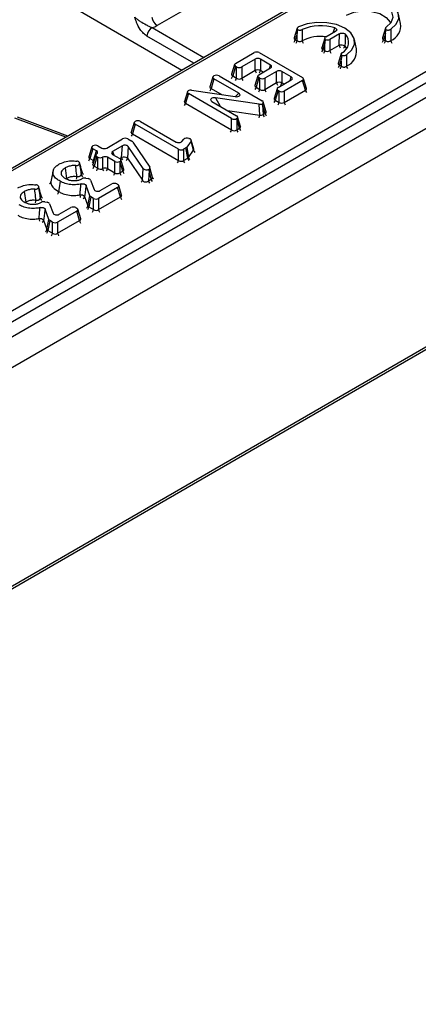
# Model space of a CAD drawing. Units: millimetres. Extents: x 75 to 2144, y 25 to 1460.
# Drawn here: x 1833 to 1871, y 772 to 868 of the extents above; entities that cross this region are included whole.
import ezdxf

# ---------------------------------------------------------------- set-up
doc = ezdxf.new("R2010")
doc.units = ezdxf.units.MM
doc.header["$LTSCALE"] = 5
doc.linetypes.add('SLD-Solid', pattern=[0])

msp = doc.modelspace()

# ---------------------------------------------------------------- linework, layer by layer
at = {"color": 7, "linetype": 'SLD-Solid', "lineweight": 25}
for p, q in [((2011.76308, 940.67936), (1759.73002, 795.18377)), ((1761.54062, 793.27239), (2013.57368, 938.76798)), ((2013.57368, 917.53792), (1761.54062, 772.04233)), ((1808.03923, 825.62863), (1959.64663, 913.14971)), ((1960.14979, 912.32684), (1808.54239, 824.80575)), ((1931.2455, 910.57857), (1797.27417, 833.23857)), ((1965.94248, 889.78418), (1809.62137, 799.54192)), ((1852.18926, 870.64673), (1845.91313, 867.0236)), ((1836.81994, 869.35696), (1848.32989, 862.71241)), ((1869.57162, 867.22939), (1869.37332, 868.14051)), ((1859.52446, 866.76592), (1859.23496, 865.81913)), ((1868.085, 866.78161), (1867.80648, 865.83349)), ((1862.19217, 865.80768), (1861.90376, 864.86327)), ((1862.29082, 865.91649), (1863.25488, 866.47304)), ((1863.6422, 866.2332), (1862.6922, 865.68478)), ((1859.33115, 865.66611), (1859.51779, 865.55836)), ((1862.19479, 865.31492), (1862.00818, 864.70384)), ((1862.19479, 864.59611), (1862.19479, 865.31492)), ((1862.6922, 865.68478), (1862.6922, 864.59611)), ((1862.6922, 864.59611), (1863.58274, 865.11021)), ((1865.27847, 864.75101), (1865.08017, 865.66213)), ((1867.91694, 865.6664), (1868.10358, 865.55866)), ((1853.53481, 863.3551), (1855.34227, 864.39852)), ((1855.83968, 864.39852), (1860.0368, 861.97557)), ((1862.00818, 864.70384), (1862.19479, 864.59611)), ((1863.79185, 864.30323), (1863.51334, 863.35511)), ((1853.43617, 863.24629), (1853.14776, 862.30188)), ((1853.53481, 863.06795), (1853.25217, 862.14245)), ((1853.63328, 863.01111), (1853.53481, 863.06795)), ((1853.63328, 861.92244), (1853.63328, 863.01111)), ((1855.44667, 863.77081), (1854.13069, 863.01111)), ((1854.13069, 863.01111), (1854.13069, 861.92244)), ((1855.44667, 862.68214), (1855.44667, 863.77081)), ((1855.80442, 862.25702), (1856.93667, 862.91066)), ((1856.93667, 863.1978), (1855.94408, 863.77081)), ((1855.94408, 863.77081), (1855.94408, 862.68214)), ((1863.6238, 863.18802), (1863.81044, 863.08027)), ((1851.33824, 862.03518), (1851.04982, 861.09076)), ((1851.92835, 862.14056), (1856.12548, 859.71762)), ((1853.25217, 862.14245), (1853.63328, 861.92244)), ((1854.13069, 861.92244), (1855.44667, 862.68214)), ((1855.70578, 862.14821), (1855.41736, 861.2038)), ((1855.80442, 861.96988), (1855.52178, 861.04437)), ((1855.88827, 861.92147), (1855.80442, 861.96988)), ((1855.88827, 860.8328), (1855.88827, 861.92147)), ((1857.51792, 862.5751), (1856.38568, 861.92147)), ((1856.38568, 861.92147), (1856.38568, 860.8328)), ((1857.51792, 861.48643), (1857.51792, 862.5751)), ((1858.94945, 862.03584), (1858.01533, 862.5751)), ((1858.01533, 862.5751), (1858.01533, 861.48643)), ((1851.43688, 861.85684), (1851.15424, 860.93134)), ((1853.84235, 860.46819), (1851.43688, 861.85684)), ((1855.52178, 861.04437), (1855.88827, 860.8328)), ((1856.38568, 860.8328), (1857.51792, 861.48643)), ((1857.66374, 861.00647), (1858.94945, 861.7487)), ((1860.0368, 861.68843), (1858.25962, 860.66248)), ((1860.31944, 860.76293), (1860.0368, 861.68843)), ((1860.42386, 860.92235), (1860.13545, 861.86677)), ((1848.84835, 860.5978), (1848.55993, 859.65338)), ((1848.94699, 860.41946), (1848.66435, 859.49396)), ((1853.14412, 857.99651), (1848.94699, 860.41946)), ((1849.25781, 860.74615), (1853.50768, 860.12774)), ((1855.81471, 859.39076), (1851.57248, 860.00599)), ((1857.5651, 860.89766), (1857.27669, 859.95325)), ((1857.66374, 860.71933), (1857.3811, 859.79382)), ((1857.76221, 860.66248), (1857.66374, 860.71933)), ((1857.76221, 859.57381), (1857.76221, 860.66248)), ((1858.25962, 859.57381), (1860.31944, 860.76293)), ((1858.25962, 860.66248), (1858.25962, 859.57381)), ((1848.66435, 859.49396), (1853.14412, 856.90784)), ((1851.23808, 859.6655), (1853.63664, 858.28084)), ((1855.87591, 858.33742), (1855.81471, 859.39076)), ((1856.15563, 859.33173), (1856.2103, 858.39077)), ((1856.40812, 858.50497), (1856.15563, 859.33173)), ((1856.51254, 858.66439), (1856.22412, 859.60881)), ((1857.3811, 859.79382), (1857.76221, 859.57381)), ((1837.2274, 856.30308), (1832.34983, 858.13166)), ((1854.0237, 857.22761), (1853.73528, 858.17203)), ((1856.2103, 858.39077), (1856.40812, 858.50497)), ((1843.69515, 857.62292), (1843.40674, 856.6785)), ((1843.79379, 857.44458), (1843.51115, 856.51908)), ((1847.99092, 855.02163), (1843.79379, 857.44458)), ((1844.28631, 857.72891), (1847.75943, 855.72392)), ((1853.14412, 856.90784), (1853.14412, 857.99651)), ((1853.64152, 857.9777), (1853.64152, 856.90784)), ((1853.91928, 857.06819), (1853.64152, 857.9777)), ((1843.51115, 856.51908), (1847.99092, 853.93296)), ((1853.64152, 856.90784), (1853.91928, 857.06819)), ((1839.57086, 855.24201), (1839.28244, 854.2976)), ((1839.6695, 855.35082), (1839.66984, 855.35102)), ((1840.16724, 855.35102), (1840.52903, 855.14216)), ((1841.02643, 855.14216), (1842.56374, 856.02963)), ((1842.53383, 855.35813), (1841.59307, 854.81504)), ((1842.45931, 854.22644), (1842.53383, 855.35813)), ((1843.10993, 855.28874), (1843.03541, 854.15705)), ((1843.06114, 856.02963), (1843.46779, 855.79488)), ((1844.56003, 853.15585), (1843.10993, 855.28874)), ((1843.5467, 855.72518), (1845.1935, 853.29147)), ((1848.32198, 855.77585), (1848.51062, 855.99113)), ((1849.20877, 855.8011), (1848.79091, 855.21821)), ((1848.79091, 855.21821), (1848.96037, 854.22736)), ((1849.00673, 856.07314), (1849.06604, 856.05239)), ((1849.45902, 854.92296), (1849.20877, 855.8011)), ((1849.48541, 855.0201), (1849.2312, 855.91211)), ((1839.6695, 855.06368), (1839.38686, 854.13817)), ((1840.03129, 854.85482), (1839.6695, 855.06368)), ((1839.96734, 854.48036), (1839.67893, 853.53595)), ((1839.74865, 853.92932), (1840.03129, 854.85482)), ((1840.06599, 854.30202), (1839.78335, 853.37652)), ((1840.13776, 854.26059), (1840.06599, 854.30202)), ((1840.13776, 853.17192), (1840.13776, 854.26059)), ((1840.61655, 854.25058), (1840.61655, 853.15799)), ((1841.59307, 854.5279), (1842.29416, 854.12317)), ((1847.99092, 853.93296), (1847.99092, 855.02163)), ((1848.71463, 855.15228), (1848.48832, 855.02163)), ((1848.48832, 855.02163), (1848.48832, 853.93296)), ((1848.88408, 854.16143), (1848.71463, 855.15228)), ((1848.96037, 854.22736), (1849.45902, 854.92296)), ((1838.38487, 853.63341), (1838.37594, 853.60674)), ((1839.38686, 854.13817), (1839.74865, 853.92932)), ((1839.78335, 853.37652), (1840.13776, 853.17192)), ((1841.79642, 853.83583), (1841.09533, 854.24056)), ((1841.09533, 854.24056), (1841.09533, 853.15189)), ((1841.79642, 852.74716), (1841.79642, 853.83583)), ((1842.29416, 853.83603), (1842.29382, 853.83583)), ((1842.29382, 853.83583), (1842.29382, 852.74716)), ((1842.5768, 852.91052), (1842.29416, 853.83603)), ((1842.68121, 853.06995), (1842.3928, 854.01436)), ((1843.03541, 854.15705), (1844.48551, 852.02416)), ((1848.48832, 853.93296), (1848.88408, 854.16143)), ((1835.81026, 852.94979), (1835.6113, 852.03543)), ((1836.98141, 853.20279), (1837.12292, 852.1957)), ((1838.53589, 852.55088), (1838.6161, 852.79065)), ((1841.09533, 853.15189), (1841.79642, 852.74716)), ((1842.29382, 852.74716), (1842.5768, 852.91052)), ((1844.48551, 852.02416), (1844.56003, 853.15585)), ((1845.13093, 853.00734), (1845.06162, 851.95477)), ((1845.34828, 852.12025), (1845.13093, 853.00734)), ((1845.4495, 852.28576), (1845.21429, 853.24573)), ((1835.6264, 852.03998), (1835.59052, 851.85433)), ((1838.9742, 852.22229), (1839.19847, 852.18622)), ((1839.36696, 850.51042), (1839.00818, 851.51108)), ((1839.44828, 852.03237), (1839.78595, 851.10463)), ((1840.37885, 851.0028), (1841.50561, 851.65327)), ((1842.00301, 851.65327), (1842.07956, 851.60908)), ((1842.46661, 850.55585), (1842.1782, 851.50027)), ((1845.06162, 851.95477), (1845.34828, 852.12025)), ((1845.459, 852.26207), (1845.44983, 852.28892)), ((1833.00327, 850.90626), (1833.14478, 849.89917)), ((1834.40673, 851.33687), (1834.39781, 851.31021)), ((1834.55775, 850.25435), (1834.63796, 850.49412)), ((1838.85974, 850.43035), (1839.18337, 849.52774)), ((1839.18337, 849.52774), (1839.36696, 850.51042)), ((1842.07956, 851.32193), (1840.22825, 850.25319)), ((1842.3622, 850.39643), (1842.07956, 851.32193)), ((1834.99606, 849.92576), (1835.22033, 849.88969)), ((1835.47014, 849.73584), (1835.80781, 848.8081)), ((1839.46268, 850.408), (1839.27909, 849.42532)), ((1839.73085, 850.25319), (1839.46268, 850.408)), ((1839.73085, 849.16452), (1839.73085, 850.25319)), ((1840.22825, 849.16452), (1842.3622, 850.39643)), ((1840.22825, 850.25319), (1840.22825, 849.16452)), ((1835.38883, 848.21389), (1835.03004, 849.21455)), ((1838.10142, 849.0254), (1836.25011, 847.95666)), ((1836.40071, 848.70627), (1837.52747, 849.35674)), ((1838.02487, 849.35674), (1838.10142, 849.31255)), ((1838.38406, 848.0999), (1838.10142, 849.0254)), ((1838.48848, 848.25932), (1838.20006, 849.20374)), ((1839.27909, 849.42532), (1839.73085, 849.16452)), ((1834.8816, 848.13382), (1835.20523, 847.23121)), ((1835.20523, 847.23121), (1835.38883, 848.21389)), ((1835.48454, 848.11147), (1835.30095, 847.12879)), ((1835.75271, 847.95666), (1835.48454, 848.11147)), ((1835.75271, 846.86799), (1835.75271, 847.95666)), ((1836.25011, 846.86799), (1838.38406, 848.0999)), ((1836.25011, 847.95666), (1836.25011, 846.86799)), ((1835.30095, 847.12879), (1835.75271, 846.86799))]:
    msp.add_line(p, q, dxfattribs=at)
at = {"color": 8, "linetype": 'SLD-Solid', "lineweight": 25}
for p, q in [((1930.72487, 910.0365), (1797.63129, 833.20321)), ((1845.43258, 866.82213), (1850.44074, 863.93098)), ((1863.00586, 866.32928), (1863.18491, 866.79148)), ((1849.47646, 863.37431), (1844.92942, 865.99926)), ((1856.83021, 862.8492), (1856.93667, 863.1978)), ((1855.94408, 862.68214), (1856.24245, 862.50989)), ((1858.84299, 861.68724), (1858.94945, 862.03584)), ((1851.15424, 860.93134), (1852.22225, 860.31478)), ((1858.01533, 861.48643), (1858.25524, 861.34793)), ((1851.57248, 860.00599), (1852.02926, 859.20876)), ((1853.52724, 860.12514), (1853.84235, 860.46819)), ((1852.75446, 858.79011), (1855.87591, 858.33742)), ((1837.0388, 856.1942), (1832.09909, 858.04607)), ((1841.59307, 854.81504), (1841.69953, 854.46644)), ((1839.74865, 853.92932), (1839.78783, 853.89253)), ((1842.28729, 854.12714), (1842.45931, 854.22644))]:
    msp.add_line(p, q, dxfattribs=at)
at = {"color": 7, "linetype": 'SLD-Solid', "lineweight": 25, "flags": 128}
for points in [[(1868.61378, 866.66379), (1869.13104, 867.14704), (1869.38016, 867.6966), (1869.33927, 868.26417), (1869.01194, 868.79989), (1868.42695, 869.25667), (1867.63569, 869.59438), (1866.70771, 869.78334), (1865.72453, 869.80695), (1864.77257, 869.66313), (1863.93546, 869.36452)], [(1868.17395, 866.87104), (1868.64085, 867.32049), (1868.82902, 867.83317), (1868.71801, 868.3533), (1868.31988, 868.82428), (1867.67796, 869.19486), (1866.86211, 869.42469), (1865.96111, 869.48878), (1865.07302, 869.38015), (1864.29448, 869.11062)], [(1864.32063, 864.18541), (1864.83789, 864.66866), (1865.08702, 865.21822), (1865.04612, 865.78579), (1864.71879, 866.3215), (1864.1338, 866.77829), (1863.34255, 867.116), (1862.41456, 867.30496), (1861.43138, 867.32857), (1860.47942, 867.18475), (1859.64232, 866.88614)], [(1835.79041, 852.77945), (1835.66444, 852.19645), (1835.59052, 851.85433)], [(1836.48741, 851.91952), (1836.39817, 851.28495), (1836.3458, 850.91257)]]:
    msp.add_lwpolyline(points, dxfattribs=at)
at = {"color": 8, "linetype": 'SLD-Solid', "lineweight": 25, "flags": 128}
for points in [[(1864.30432, 868.03446), (1865.03011, 868.31901), (1865.87994, 868.44486), (1866.75338, 868.39712), (1867.5472, 868.18143), (1868.16758, 867.8233), (1868.5412, 867.36503), (1868.58788, 867.24802)], [(1867.84572, 865.83789), (1867.82524, 865.82752), (1867.81395, 865.82367)], [(1864.15832, 865.0416), (1864.26863, 864.8403), (1864.29474, 864.76964)], [(1839.66176, 853.52199), (1839.6721, 853.52563), (1839.67673, 853.52756)]]:
    msp.add_lwpolyline(points, dxfattribs=at)
at = {"color": 7, "linetype": 'SLD-Solid', "lineweight": 25}
for centre, radius, start, end in [((1846.51436, 867.95649), 1.10985, 185.6889994, 237.1991371), ((1846.0338, 865.88924), 1.10985, 122.8008629, 174.3110006), ((1844.82481, 868.94573), 2.20886, 285.970943, 299.5187993), ((1861.7976, 862.62406), 4.39228, 71.5877295, 114.1395667), ((1863.4045, 865.40275), 1.11675, 295.2459495, 44.6289592), ((1863.77436, 864.26921), 0.86256, 63.5675714, 102.8353142), ((1855.69537, 861.87532), 0.84428, 72.8681298, 107.1318702), ((1857.76663, 860.67961), 0.84428, 72.8681298, 107.1318702), ((1842.6502, 853.38505), 0.86277, 63.4814397, 102.7823927), ((1840.84548, 852.33441), 0.85481, 73.0048596, 105.5344453), ((1838.46083, 849.99401), 0.59121, 47.5660212, 94.8256064), ((1834.48269, 847.69748), 0.59121, 47.5660212, 94.8256064)]:
    msp.add_arc(centre, radius, start, end, dxfattribs=at)
at = {"color": 8, "linetype": 'SLD-Solid', "lineweight": 25}
for centre, radius, start, end in [((1868.01842, 867.01501), 1.56792, 291.9543797, 7.858853), ((1861.78427, 862.01255), 3.96238, 82.1232655, 116.5822572), ((1858.76804, 865.75615), 0.57027, 324.7902902, 350.9153351), ((1858.95468, 865.6484), 0.57027, 324.7902902, 350.9153351), ((1860.58936, 865.64784), 0.58542, 189.0182157, 214.4797337), ((1864.15019, 865.20202), 0.57482, 189.1900093, 215.1043655), ((1863.77671, 865.1271), 0.39107, 310.4813241, 347.3699778), ((1867.35383, 865.75644), 0.57027, 324.7902902, 350.9153351), ((1867.54047, 865.6487), 0.57027, 324.7902902, 350.9153351), ((1869.15825, 865.65082), 0.56091, 189.2370127, 215.7818299), ((1861.44073, 864.79565), 0.57482, 324.8956345, 350.8099907), ((1861.62735, 864.68792), 0.57482, 324.8956345, 350.8099907), ((1863.25964, 864.68792), 0.57482, 189.1900093, 215.1043655), ((1863.72527, 864.53662), 1.56792, 291.9543797, 7.858853), ((1863.06068, 863.27806), 0.57027, 324.7902902, 350.9153351), ((1863.24732, 863.17032), 0.57027, 324.7902902, 350.9153351), ((1864.8651, 863.17244), 0.56091, 189.2370127, 215.7818299), ((1852.68473, 862.23425), 0.57482, 324.8956345, 350.8099907), ((1853.06584, 862.01424), 0.57482, 324.8956345, 350.8099907), ((1854.69813, 862.01424), 0.57482, 189.1900093, 215.1043655), ((1856.01412, 862.77395), 0.57482, 189.1900093, 215.1043655), ((1855.37663, 862.77395), 0.57482, 324.8956345, 350.8099907), ((1850.58679, 861.02314), 0.57482, 324.8956345, 350.8099907), ((1854.95867, 861.13442), 0.57027, 324.7902902, 350.9153351), ((1858.08104, 861.57647), 0.57027, 189.0846649, 215.2097098), ((1857.45221, 861.57647), 0.57027, 324.7902902, 350.9153351), ((1855.32516, 860.92284), 0.57027, 324.7902902, 350.9153351), ((1856.94879, 860.92284), 0.57027, 189.0846649, 215.2097098), ((1860.88689, 860.85473), 0.57482, 189.1900093, 215.1043655), ((1848.10124, 859.584), 0.57027, 324.7902902, 350.9153351), ((1856.81799, 859.88386), 0.57027, 324.7902902, 350.9153351), ((1857.1991, 859.66385), 0.57027, 324.7902902, 350.9153351), ((1858.82706, 859.66562), 0.57482, 189.1900093, 215.1043655), ((1854.17554, 858.42478), 1.70261, 348.241714, 357.0589244), ((1856.77775, 858.48257), 0.57482, 189.1900093, 215.1043655), ((1856.97556, 858.59677), 0.57482, 189.1900093, 215.1043655), ((1842.94804, 856.60912), 0.57027, 324.7902902, 350.9153351), ((1852.581, 856.99788), 0.57027, 324.7902902, 350.9153351), ((1854.20463, 856.99788), 0.57027, 189.0846649, 215.2097098), ((1854.48239, 857.15823), 0.57027, 189.0846649, 215.2097098), ((1849.84916, 855.01121), 0.4, 192.7455677, 228.8608227), ((1838.82374, 854.22821), 0.57027, 324.7902902, 350.9153351), ((1839.18553, 854.01936), 0.57027, 324.7902902, 350.9153351), ((1839.22023, 853.46656), 0.57027, 324.7902902, 350.9153351), ((1843.02675, 854.31825), 0.57482, 189.1900093, 215.1043655), ((1842.65111, 854.24486), 0.39421, 310.5678328, 347.1294258), ((1847.42781, 854.02301), 0.57027, 324.7902902, 350.9153351), ((1849.05144, 854.02301), 0.57027, 189.0846649, 215.2097098), ((1849.44719, 854.25147), 0.57027, 189.0846649, 215.2097098), ((1849.34649, 854.31322), 0.39556, 192.5357931, 229.0705974), ((1836.13803, 852.47804), 1.98077, 349.8980118, 357.4769792), ((1838.86459, 852.63033), 0.33817, 193.5879805, 235.0414015), ((1838.9448, 852.8701), 0.33817, 193.5879805, 235.0414015), ((1839.57465, 853.26196), 0.57027, 324.7902902, 350.9153351), ((1841.23188, 853.25251), 0.62255, 188.732809, 212.3849007), ((1840.53222, 853.24193), 0.57027, 324.7902902, 350.9153351), ((1841.2333, 852.83721), 0.57027, 324.7902902, 350.9153351), ((1842.85693, 852.83721), 0.57027, 189.0846649, 215.2097098), ((1843.13991, 853.00057), 0.57027, 189.0846649, 215.2097098), ((1844.10121, 852.11197), 0.39421, 310.5678328, 347.1294258), ((1845.62906, 852.04657), 0.57482, 189.1900093, 215.1043655), ((1845.91572, 852.21206), 0.57482, 189.1900093, 215.1043655), ((1845.64016, 852.38665), 0.21981, 213.3315294, 247.262266), ((1834.96667, 850.57357), 0.33817, 193.5879805, 235.0414015), ((1839.81209, 850.67147), 1.40378, 183.6087632, 194.302455), ((1838.5241, 850.5127), 0.34559, 305.5760185, 346.2150627), ((1832.15989, 850.18151), 1.98077, 349.8980118, 357.4769792), ((1834.88645, 850.3338), 0.33817, 193.5879805, 235.0414015), ((1838.84773, 849.61008), 0.34559, 305.5760185, 346.2150627), ((1842.92964, 850.48823), 0.57482, 189.1900093, 215.1043655), ((1838.71164, 849.51712), 0.57482, 324.8956345, 350.8099907), ((1839.1634, 849.25633), 0.57482, 324.8956345, 350.8099907), ((1840.79569, 849.25633), 0.57482, 189.1900093, 215.1043655), ((1835.83395, 848.37494), 1.40378, 183.6087632, 194.302455), ((1834.54597, 848.21617), 0.34559, 305.5760185, 346.2150627), ((1838.9515, 848.1917), 0.57482, 189.1900093, 215.1043655), ((1834.8696, 847.31355), 0.34559, 305.5760185, 346.2150627), ((1834.7335, 847.22059), 0.57482, 324.8956345, 350.8099907), ((1835.18526, 846.9598), 0.57482, 324.8956345, 350.8099907), ((1836.81755, 846.9598), 0.57482, 189.1900093, 215.1043655)]:
    msp.add_arc(centre, radius, start, end, dxfattribs=at)
at = {"color": 7, "linetype": 'SLD-Solid', "lineweight": 25}
for centre, major_axis, ratio, start_param, end_param in [((1862.55498, 865.77292), (0.36808, 0), 0.56013507, 2.37127362, 3.72293936), ((1862.4435, 865.40786), (0.273, 1.82863), 0.12592268, 1.45145501, 1.64042733), ((1862.4435, 865.83728), (0.35714, 0), 0.59496561, 4.13104227, 5.48270801), ((1855.59098, 864.24602), (0.35714, 0), 0.59496561, 0.80047729, 2.34111536), ((1855.69537, 863.61831), (0.35714, 0), 0.59496561, 0.80047729, 2.34111536), ((1862.4435, 864.80818), (0.35714, 0), 0.82736212, 3.94206995, 5.48270801), ((1853.79898, 863.21153), (0.36808, 0), 0.56013507, 2.37127362, 3.91191169), ((1853.88199, 863.16361), (0.35714, 0), 0.59496561, 3.94206995, 5.48270801), ((1856.6725, 863.05423), (0.36808, 0), 0.56013507, 5.51286627, 7.05350434), ((1851.70104, 862.00041), (0.36808, 0), 0.56013507, 2.38283904, 3.91191169), ((1851.67965, 861.98806), (0.35714, 0), 0.59496561, 0.80047729, 2.32954995), ((1853.88199, 862.13451), (0.35714, 0), 0.82736212, 3.94206995, 5.48270801), ((1856.06859, 862.11345), (0.36808, 0), 0.56013507, 2.37127362, 3.91191169), ((1856.13698, 862.07397), (0.35714, 0), 0.59496561, 3.94206995, 5.48270801), ((1857.76663, 862.4226), (0.35714, 0), 0.59496561, 0.80047729, 2.34111536), ((1858.68529, 861.89227), (0.36808, 0), 0.56013507, 5.51286627, 7.05350434), ((1859.77264, 861.832), (0.36808, 0), 0.56013507, 5.51286627, 7.05350434), ((1857.92791, 860.8629), (0.36808, 0), 0.56013507, 2.37127362, 3.91191169), ((1849.21116, 860.56303), (0.36808, 0), 0.56013507, 2.41807148, 3.91191169), ((1849.17519, 860.54227), (0.35766, -0.00331), 0.58729138, 1.34312489, 2.31144441), ((1851.52249, 859.79738), (0.41145, -0.0458), 0.51523616, 1.50650578, 4.00802922), ((1853.55789, 860.33633), (0.41157, -0.04594), 0.51512579, 4.64771621, 7.14990177), ((1856.13698, 861.04487), (0.35714, 0), 0.82736212, 3.94206995, 5.48270801), ((1858.01092, 860.81498), (0.35714, 0), 0.59496561, 3.94206995, 5.48270801), ((1855.89705, 859.59468), (0.35766, -0.00332), 0.58728197, 4.48551297, 5.45349408), ((1855.86131, 859.57404), (0.36808, 0), 0.56013507, 5.55922418, 7.05350434), ((1855.90693, 859.42467), (-0.40857, 2.28135), 0.0987269, 4.65396863, 4.70032654), ((1858.01092, 859.78588), (0.35714, 0), 0.82736212, 3.94206995, 5.48270801), ((1853.37247, 858.13726), (0.36808, 0), 0.56013507, 5.52239443, 7.05350434), ((1855.9549, 858.59897), (0.35644, -0.05348), 0.75464922, 4.60308973, 5.61742874), ((1844.05796, 857.58816), (0.36808, 0), 0.56013507, 2.38080178, 3.91191169), ((1844.03761, 857.57641), (0.35714, 0), 0.59496561, 0.80047729, 2.3315872), ((1853.39282, 858.14901), (0.35714, 0), 0.59496561, 3.94206995, 5.47317985), ((1853.39282, 858.07063), (-0.273, 1.82863), 0.12592268, 4.64275798, 4.65228614), ((1853.39282, 857.11991), (0.35714, 0), 0.82736212, 3.94206995, 5.48270801), ((1839.93367, 855.20725), (0.36808, 0), 0.56013507, 2.37127362, 3.91191169), ((1839.91854, 855.19852), (0.35714, 0), 0.59496561, 0.80047729, 2.34111536), ((1842.77845, 855.20328), (0.35789, 0.00671), 0.60371417, 0.37542329, 2.31199153), ((1842.81244, 855.87713), (0.35714, 0), 0.59496561, 0.80047729, 2.34111536), ((1843.20974, 855.64778), (0.36117, 0.00452), 0.57347808, 0.36112368, 0.76775741), ((1848.00519, 855.87812), (0.35753, -0.00455), 0.60138818, 3.96220139, 5.80874482), ((1848.8289, 855.89056), (0.35804, -0.00565), 0.59328117, 1.0604112, 2.67515676), ((1848.45665, 855.29942), (0.3611, -0.00454), 0.5736593, 5.51534314, 5.90231562), ((1848.87009, 855.87615), (0.36573, 0.00473), 0.56505389, 5.88876781, 7.28125688), ((1840.33015, 854.4456), (0.36808, 0), 0.56013507, 2.44156318, 3.91191169), ((1839.76712, 854.71125), (0.36808, 0), 0.56013507, 5.58315583, 7.05350434), ((1840.38646, 854.41309), (0.35714, 0), 0.59496561, 3.94206995, 5.41241846), ((1840.77773, 855.29466), (0.35714, 0), 0.59496561, 3.94206995, 5.48270801), ((1840.84663, 854.08806), (0.35714, 0), 0.59496561, 0.80047729, 2.2708258), ((1841.85724, 854.67147), (0.36808, 0), 0.56013507, 2.37127362, 3.91191169), ((1848.23962, 855.17413), (0.35714, 0), 0.59496561, 3.94206995, 5.48270801), ((1849.10665, 855.04606), (0.3813, -0.07012), 0.47983725, 5.96990455, 6.51630204), ((1842.04512, 853.98833), (0.35714, 0), 0.59496561, 3.94206995, 5.48270801), ((1842.02999, 853.9796), (0.36808, 0), 0.56013507, 5.51286627, 7.05350434), ((1844.8531, 853.21914), (0.36465, -0.00265), 0.56588132, 5.55794936, 6.65410715), ((1848.23962, 854.14503), (0.35714, 0), 0.82736212, 3.94206995, 5.48270801), ((1848.61683, 854.36279), (0.36512, -0.0864), 0.62077056, 5.66805522, 6.05502771), ((1840.38646, 853.38399), (0.35714, 0), 0.82736212, 3.94206995, 5.41241846), ((1842.04512, 852.95923), (0.35714, 0), 0.82736212, 3.94206995, 5.48270801), ((1844.89151, 853.24131), (0.35789, 0.00671), 0.60371417, 3.51701594, 5.41173786), ((1844.88223, 853.10027), (-0.15258, 1.7441), 0.13717887, 4.64708286, 4.68892918), ((1845.074, 852.31756), (0.37603, -0.09325), 0.55198118, 0.28200552, 0.51088201), ((1839.09474, 851.98557), (0.36115, 0.00648), 0.5762626, 0.19557124, 1.26913152), ((1841.75431, 851.50077), (0.35714, 0), 0.59496561, 0.80047729, 2.34111536), ((1841.81539, 851.4655), (0.36808, 0), 0.56013507, 5.51286627, 7.05350434), ((1844.82107, 852.17154), (0.33839, 0.14083), 0.86242923, 3.16417001, 5.10073826), ((1839.72143, 850.5547), (0.36179, 0.00428), 0.57192299, 3.33654085, 3.90875369), ((1840.1367, 851.15909), (0.35905, 0.0122), 0.60837164, 3.33735328, 5.431703), ((1835.1166, 849.68904), (0.36115, 0.00648), 0.5762626, 0.19557124, 1.26913152), ((1839.54788, 849.62579), (0.36721, 0.08838), 0.60478042, 3.1855395, 3.75775235), ((1839.97955, 850.40569), (0.35714, 0), 0.59496561, 3.94206995, 5.48270801), ((1836.15856, 848.86255), (0.35905, 0.0122), 0.60837164, 3.33735328, 5.431703), ((1837.77617, 849.20424), (0.35714, 0), 0.59496561, 0.80047729, 2.34111536), ((1837.83725, 849.16897), (0.36808, 0), 0.56013507, 5.51286627, 7.05350434), ((1839.97955, 849.37659), (0.35714, 0), 0.82736212, 3.94206995, 5.48270801), ((1835.74329, 848.25817), (0.36179, 0.00428), 0.57192299, 3.33654085, 3.90875369), ((1836.00141, 848.10916), (0.35714, 0), 0.59496561, 3.94206995, 5.48270801), ((1835.56974, 847.32926), (0.36721, 0.08838), 0.60478042, 3.1855395, 3.75775235), ((1836.00141, 847.08006), (0.35714, 0), 0.82736212, 3.94206995, 5.48270801)]:
    msp.add_ellipse(centre, major_axis=major_axis, ratio=ratio, start_param=start_param, end_param=end_param, dxfattribs=at)
at = {"color": 8, "linetype": 'SLD-Solid', "lineweight": 25}
for centre, major_axis, ratio, start_param, end_param in [((1862.28781, 864.89806), (0.3866, 0.09564), 0.50646636, 2.847524, 3.7872633), ((1853.5318, 862.33666), (0.3866, 0.09564), 0.50646636, 2.847524, 3.7872633), ((1851.43387, 861.12555), (0.3866, 0.09564), 0.50646636, 2.847524, 3.7872633), ((1855.80141, 861.23859), (0.3866, 0.09564), 0.50646636, 2.847524, 3.7872633), ((1860.03981, 860.95714), (0.3866, -0.09564), 0.50646636, 5.63751466, 6.57725396), ((1848.94398, 859.68817), (0.3866, 0.09564), 0.50646636, 2.847524, 3.7872633), ((1857.66073, 859.98804), (0.3866, 0.09564), 0.50646636, 2.847524, 3.7872633), ((1856.12849, 858.69918), (0.3866, -0.09564), 0.50646636, 5.63751466, 6.57725396), ((1853.63965, 857.2624), (0.3866, -0.09564), 0.50646636, 5.63751466, 6.57725396), ((1843.79078, 856.71329), (0.3866, 0.09564), 0.50646636, 2.847524, 3.7872633), ((1839.66649, 854.33239), (0.3866, 0.09564), 0.50646636, 2.847524, 3.7872633), ((1840.06298, 853.57073), (0.3866, 0.09564), 0.50646636, 2.847524, 3.7872633), ((1842.29717, 853.10474), (0.3866, -0.09564), 0.50646636, 5.63751466, 6.57725396), ((1845.074, 852.31756), (0.37603, -0.09325), 0.55198118, 5.6560632, 6.56519083), ((1842.08257, 850.59064), (0.3866, -0.09564), 0.50646636, 5.63751466, 6.57725396), ((1838.10443, 848.29411), (0.3866, -0.09564), 0.50646636, 5.63751466, 6.57725396)]:
    msp.add_ellipse(centre, major_axis=major_axis, ratio=ratio, start_param=start_param, end_param=end_param, dxfattribs=at)
at = {"color": 7, "linetype": 'SLD-Solid', "lineweight": 25}
for points, knots in [([(1844.92942, 865.99926), (1844.81698, 866.07693), (1844.57708, 866.24266), (1844.21536, 866.695), (1843.97572, 867.16804), (1843.84068, 867.53008), (1843.78041, 867.7071), (1843.75095, 867.79799), (1843.73612, 867.84447), (1843.73548, 867.84647)], [0, 0, 0, 0, 0.20510441, 0.43761374, 0.75473215, 0.8757223, 0.93647656, 0.99726598, 1, 1, 1, 1]), ([(1843.73548, 867.84647), (1843.73681, 867.84511), (1843.77879, 867.80221), (1843.86494, 867.72249), (1844.04043, 867.58367), (1844.36716, 867.36929), (1844.76984, 867.15257), (1845.15797, 866.93127), (1845.34945, 866.85517), (1845.43258, 866.82213)], [0, 0, 0, 0, 0.00303018, 0.09560352, 0.18380197, 0.34560267, 0.67731499, 0.85992189, 1, 1, 1, 1]), ([(1859.64232, 866.88614), (1859.61426, 866.86953), (1859.55813, 866.83631), (1859.51645, 866.76992), (1859.51397, 866.70107), (1859.54253, 866.64986), (1859.57013, 866.62451), (1859.57712, 866.61809)], [0, 0, 0, 0, 0.233349943, 0.466896345, 0.696084286, 0.923010484, 1, 1, 1, 1]), ([(1863.18491, 866.79148), (1863.21769, 866.77774), (1863.28328, 866.75024), (1863.34409, 866.68852), (1863.36666, 866.62059), (1863.34805, 866.55303), (1863.30387, 866.50376), (1863.26624, 866.48016), (1863.25488, 866.47304)], [0, 0, 0, 0, 0.188009732, 0.376225935, 0.559722173, 0.739964105, 0.921537439, 1, 1, 1, 1]), ([(1868.17395, 866.87104), (1868.15102, 866.85211), (1868.10515, 866.81422), (1868.08326, 866.74529), (1868.09735, 866.67964), (1868.13305, 866.64299), (1868.14945, 866.62615)], [0, 0, 0, 0, 0.26138587, 0.5229421, 0.78084249, 1, 1, 1, 1]), ([(1868.14945, 866.62615), (1868.17554, 866.61751), (1868.23631, 866.59738), (1868.34672, 866.58742), (1868.46393, 866.59934), (1868.55484, 866.62796), (1868.59769, 866.65401), (1868.61378, 866.66379)], [0, 0, 0, 0, 0.17541364, 0.40850355, 0.63632736, 0.86346644, 1, 1, 1, 1]), ([(1868.61378, 866.66379), (1868.61239, 866.41401), (1868.61034, 866.04584), (1868.60601, 865.67881), (1868.60462, 865.56078)], [0, 0, 0, 0, 0.67842794, 1, 1, 1, 1]), ([(1859.22652, 865.8254), (1859.22652, 865.82527), (1859.22605, 865.80995), (1859.22261, 865.80927), (1859.2192, 865.80859)], [0, 0, 0, 0, 0.00845906, 1, 1, 1, 1]), ([(1859.52125, 866.27518), (1859.48851, 866.17131), (1859.42465, 865.9687), (1859.36179, 865.76525), (1859.33115, 865.66611)], [0, 0, 0, 0, 0.51265473, 1, 1, 1, 1]), ([(1859.51779, 865.55836), (1859.51811, 865.67142), (1859.51877, 865.91054), (1859.52039, 866.14931), (1859.52125, 866.27518)], [0, 0, 0, 0, 0.47282201, 1, 1, 1, 1]), ([(1859.52125, 866.27518), (1859.52149, 866.27678), (1859.53847, 866.39064), (1859.55793, 866.50517), (1859.57712, 866.61809)], [0, 0, 0, 0, 0.01401602, 1, 1, 1, 1]), ([(1859.57712, 866.61809), (1859.59518, 866.61182), (1859.64742, 866.59371), (1859.7472, 866.58004), (1859.86614, 866.58676), (1859.9508, 866.60898), (1859.99129, 866.62762), (1860.00133, 866.63224)], [0, 0, 0, 0, 0.13866954, 0.401123269, 0.658562421, 0.915392378, 1, 1, 1, 1]), ([(1860.00133, 866.63224), (1860.00285, 866.38566), (1860.00505, 866.02716), (1860.00972, 865.66816), (1860.01117, 865.55608)], [0, 0, 0, 0, 0.68778354, 1, 1, 1, 1]), ([(1863.58274, 865.11021), (1863.59319, 865.27933), (1863.61637, 865.65453), (1863.63304, 866.02804), (1863.6422, 866.2332)], [0, 0, 0, 0, 0.45072467, 1, 1, 1, 1]), ([(1863.6422, 866.2332), (1863.67349, 866.24813), (1863.73611, 866.27799), (1863.855, 866.29661), (1863.97464, 866.29222), (1864.08312, 866.26489), (1864.1575, 866.22648), (1864.18854, 866.19735), (1864.19927, 866.18728)], [0, 0, 0, 0, 0.18513438, 0.37048458, 0.55088427, 0.72778995, 0.90589301, 1, 1, 1, 1]), ([(1864.19927, 866.18728), (1864.19356, 865.97828), (1864.18316, 865.5975), (1864.16604, 865.21441), (1864.15832, 865.0416)], [0, 0, 0, 0, 0.54888038, 1, 1, 1, 1]), ([(1867.81275, 865.82612), (1867.81275, 865.82612), (1867.8124, 865.81012), (1867.80907, 865.80999), (1867.80573, 865.80986)], [0, 0, 0, 0, 0.00027253, 1, 1, 1, 1]), ([(1868.10011, 866.27947), (1868.06816, 866.17155), (1868.00755, 865.96683), (1867.94603, 865.76285), (1867.91694, 865.6664)], [0, 0, 0, 0, 0.52717799, 1, 1, 1, 1]), ([(1868.10011, 866.27947), (1868.10032, 866.28108), (1868.11547, 866.39601), (1868.13258, 866.51189), (1868.14945, 866.62615)], [0, 0, 0, 0, 0.01401602, 1, 1, 1, 1]), ([(1868.10358, 865.55866), (1868.10328, 865.67566), (1868.10266, 865.91575), (1868.10097, 866.1562), (1868.10011, 866.27947)], [0, 0, 0, 0, 0.48734527, 1, 1, 1, 1]), ([(1859.51779, 865.55836), (1859.54847, 865.53805), (1859.6092, 865.49785), (1859.72791, 865.47178), (1859.84802, 865.47804), (1859.94529, 865.51052), (1859.99267, 865.54328), (1860.01117, 865.55608)], [0, 0, 0, 0, 0.22118601, 0.43782488, 0.64981624, 0.86322602, 1, 1, 1, 1]), ([(1861.90072, 864.86843), (1861.89946, 864.86014), (1861.89696, 864.84373), (1861.89813, 864.84695), (1861.89871, 864.84855)], [0, 0, 0, 0, 0.50488872, 1, 1, 1, 1]), ([(1868.10358, 865.55866), (1868.1343, 865.53815), (1868.19506, 865.49758), (1868.31389, 865.47108), (1868.43398, 865.47705), (1868.53479, 865.51041), (1868.58383, 865.54578), (1868.60462, 865.56078)], [0, 0, 0, 0, 0.217277136, 0.42985919, 0.637530603, 0.846299854, 1, 1, 1, 1]), ([(1863.80696, 863.80109), (1863.77501, 863.69317), (1863.7144, 863.48845), (1863.65288, 863.28447), (1863.6238, 863.18802)], [0, 0, 0, 0, 0.52717799, 1, 1, 1, 1]), ([(1863.88081, 864.39266), (1863.85788, 864.37373), (1863.812, 864.33584), (1863.79011, 864.26691), (1863.8042, 864.20126), (1863.8399, 864.16461), (1863.8563, 864.14777)], [0, 0, 0, 0, 0.26138587, 0.5229421, 0.78084249, 1, 1, 1, 1]), ([(1863.8563, 864.14777), (1863.83943, 864.03351), (1863.82232, 863.91763), (1863.80717, 863.8027), (1863.80696, 863.80109)], [0, 0, 0, 0, 0.985983978, 1, 1, 1, 1]), ([(1863.81044, 863.08027), (1863.81013, 863.19728), (1863.80951, 863.43737), (1863.80783, 863.67782), (1863.80696, 863.80109)], [0, 0, 0, 0, 0.48734527, 1, 1, 1, 1]), ([(1863.8563, 864.14777), (1863.88239, 864.13913), (1863.94317, 864.119), (1864.05357, 864.10904), (1864.17078, 864.12096), (1864.26169, 864.14958), (1864.30454, 864.17563), (1864.32063, 864.18541)], [0, 0, 0, 0, 0.17541364, 0.40850355, 0.63632736, 0.86346644, 1, 1, 1, 1]), ([(1864.32063, 864.18541), (1864.31924, 863.93563), (1864.31719, 863.56746), (1864.31286, 863.20043), (1864.31147, 863.0824)], [0, 0, 0, 0, 0.67842794, 1, 1, 1, 1]), ([(1863.5196, 863.34774), (1863.5196, 863.34773), (1863.51925, 863.33174), (1863.51592, 863.33161), (1863.51259, 863.33148)], [0, 0, 0, 0, 0.00027253, 1, 1, 1, 1]), ([(1863.81044, 863.08027), (1863.84115, 863.05977), (1863.90191, 863.0192), (1864.02074, 862.9927), (1864.14083, 862.99867), (1864.24164, 863.03203), (1864.29068, 863.0674), (1864.31147, 863.0824)], [0, 0, 0, 0, 0.21727714, 0.42985919, 0.6375306, 0.84629985, 1, 1, 1, 1]), ([(1853.14472, 862.30703), (1853.14346, 862.29875), (1853.14095, 862.28233), (1853.14213, 862.28556), (1853.1427, 862.28715)], [0, 0, 0, 0, 0.50488872, 1, 1, 1, 1]), ([(1851.04678, 861.09592), (1851.04552, 861.08764), (1851.04302, 861.07122), (1851.04419, 861.07444), (1851.04477, 861.07604)], [0, 0, 0, 0, 0.50488872, 1, 1, 1, 1]), ([(1855.41432, 861.20896), (1855.41306, 861.20067), (1855.41056, 861.18426), (1855.41173, 861.18748), (1855.41231, 861.18908)], [0, 0, 0, 0, 0.50488872, 1, 1, 1, 1]), ([(1860.42952, 860.90645), (1860.43038, 860.90527), (1860.4329, 860.90183), (1860.42786, 860.91617), (1860.42456, 860.92559)], [0, 0, 0, 0, 0.3431095, 1, 1, 1, 1]), ([(1848.5569, 859.65854), (1848.55563, 859.65025), (1848.55313, 859.63384), (1848.5543, 859.63706), (1848.55488, 859.63866)], [0, 0, 0, 0, 0.50488872, 1, 1, 1, 1]), ([(1857.27365, 859.95841), (1857.27239, 859.95012), (1857.26989, 859.93371), (1857.27106, 859.93693), (1857.27164, 859.93853)], [0, 0, 0, 0, 0.50488872, 1, 1, 1, 1]), ([(1856.51819, 858.64849), (1856.51906, 858.64731), (1856.52158, 858.64387), (1856.51654, 858.65821), (1856.51323, 858.66763)], [0, 0, 0, 0, 0.3431095, 1, 1, 1, 1]), ([(1854.02935, 857.21171), (1854.03021, 857.21053), (1854.03273, 857.20709), (1854.0277, 857.22143), (1854.02439, 857.23085)], [0, 0, 0, 0, 0.3431095, 1, 1, 1, 1]), ([(1843.4037, 856.68366), (1843.40244, 856.67538), (1843.39994, 856.65896), (1843.40111, 856.66219), (1843.40169, 856.66378)], [0, 0, 0, 0, 0.50488872, 1, 1, 1, 1]), ([(1839.2794, 854.30276), (1839.27814, 854.29447), (1839.27564, 854.27806), (1839.27681, 854.28128), (1839.27739, 854.28288)], [0, 0, 0, 0, 0.50488872, 1, 1, 1, 1]), ([(1849.49193, 855.00184), (1849.49275, 855.00087), (1849.49623, 854.99681), (1849.47672, 855.03559), (1849.48391, 855.05523), (1849.48719, 855.06418)], [0, 0, 0, 0, 0.14453838, 0.61016278, 1, 1, 1, 1]), ([(1835.79041, 852.77945), (1835.79811, 852.86115), (1835.81663, 853.05782), (1836.01561, 853.33432), (1836.25678, 853.49013), (1836.36507, 853.56009)], [0, 0, 0, 0, 0.28138198, 0.67735204, 1, 1, 1, 1]), ([(1836.36507, 853.56009), (1836.54185, 853.6452), (1836.89673, 853.81605), (1837.53528, 853.91502), (1837.9383, 853.88397), (1838.11214, 853.87058)], [0, 0, 0, 0, 0.36078538, 0.72426754, 1, 1, 1, 1]), ([(1838.00028, 853.44295), (1837.96115, 853.44427), (1837.7774, 853.45043), (1837.4646, 853.40898), (1837.17231, 853.30542), (1837.03025, 853.22905), (1836.98141, 853.20279)], [0, 0, 0, 0, 0.10364734, 0.48674262, 0.82353368, 1, 1, 1, 1]), ([(1838.00028, 853.44295), (1838.04023, 853.44318), (1838.12017, 853.44363), (1838.23065, 853.47326), (1838.31712, 853.52066), (1838.36084, 853.56896), (1838.37277, 853.59881), (1838.37594, 853.60674)], [0, 0, 0, 0, 0.23107281, 0.462290471, 0.69041821, 0.917753518, 1, 1, 1, 1]), ([(1838.11688, 852.39085), (1838.10589, 852.49487), (1838.06874, 852.84671), (1838.02857, 853.19654), (1838.00028, 853.44295)], [0, 0, 0, 0, 0.29564626, 1, 1, 1, 1]), ([(1838.38487, 853.63341), (1838.38866, 853.65642), (1838.39624, 853.70246), (1838.35668, 853.76911), (1838.28394, 853.82359), (1838.19666, 853.85718), (1838.13562, 853.86686), (1838.11214, 853.87058)], [0, 0, 0, 0, 0.218489336, 0.437135849, 0.652369121, 0.866286801, 1, 1, 1, 1]), ([(1838.37594, 853.60674), (1838.37839, 853.59093), (1838.41648, 853.34419), (1838.4701, 852.99282), (1838.52033, 852.65541), (1838.53589, 852.55088)], [0, 0, 0, 0, 0.04511152, 0.70418308, 1, 1, 1, 1]), ([(1838.6161, 852.79065), (1838.59051, 852.88509), (1838.51387, 853.16788), (1838.43644, 853.4473), (1838.38487, 853.63341)], [0, 0, 0, 0, 0.33394173, 1, 1, 1, 1]), ([(1838.62114, 852.85065), (1838.61325, 852.87996), (1838.5358, 853.16747), (1838.45675, 853.44873), (1838.38576, 853.70132)], [0, 0, 0, 0, 0.10192612, 1, 1, 1, 1]), ([(1839.6758, 853.54046), (1839.6746, 853.53249), (1839.6722, 853.51643), (1839.67315, 853.51944), (1839.67362, 853.52095)], [0, 0, 0, 0, 0.496204534, 1, 1, 1, 1]), ([(1836.48741, 851.91952), (1836.37057, 851.99309), (1836.09801, 852.16474), (1835.83083, 852.46273), (1835.8021, 852.68786), (1835.79041, 852.77945)], [0, 0, 0, 0, 0.30797909, 0.71848269, 1, 1, 1, 1]), ([(1836.98141, 853.20279), (1836.85207, 853.11316), (1836.64489, 852.96959), (1836.56542, 852.71445), (1836.62054, 852.50598), (1836.77533, 852.33275), (1836.9186, 852.24231), (1836.97958, 852.20382)], [0, 0, 0, 0, 0.30546762, 0.48932558, 0.67304957, 0.86085641, 1, 1, 1, 1]), ([(1837.12292, 852.1957), (1837.13434, 852.20185), (1837.23926, 852.25834), (1837.44263, 852.34931), (1837.78459, 852.41527), (1838.00645, 852.39896), (1838.11688, 852.39085)], [0, 0, 0, 0, 0.04281884, 0.39338904, 0.69808581, 1, 1, 1, 1]), ([(1838.11688, 852.39085), (1838.15734, 852.38234), (1838.23735, 852.36552), (1838.3561, 852.37928), (1838.45257, 852.42221), (1838.51354, 852.48363), (1838.52917, 852.53067), (1838.53589, 852.55088)], [0, 0, 0, 0, 0.21669225, 0.42855627, 0.63536479, 0.84326166, 1, 1, 1, 1]), ([(1838.62769, 852.83177), (1838.62846, 852.8306), (1838.6306, 852.82736), (1838.62549, 852.84365), (1838.62223, 852.85406)], [0, 0, 0, 0, 0.36148461, 1, 1, 1, 1]), ([(1842.68687, 853.05405), (1842.68773, 853.05287), (1842.69025, 853.04943), (1842.68522, 853.06377), (1842.68191, 853.07319)], [0, 0, 0, 0, 0.3431095, 1, 1, 1, 1]), ([(1832.38693, 851.26356), (1832.56371, 851.34867), (1832.91859, 851.51952), (1833.55715, 851.61849), (1833.96016, 851.58744), (1834.134, 851.57405)], [0, 0, 0, 0, 0.360785383, 0.724267543, 1, 1, 1, 1]), ([(1834.40673, 851.33687), (1834.41052, 851.35989), (1834.4181, 851.40593), (1834.37854, 851.47258), (1834.3058, 851.52706), (1834.21853, 851.56065), (1834.15748, 851.57032), (1834.134, 851.57405)], [0, 0, 0, 0, 0.21848934, 0.43713585, 0.65236912, 0.8662868, 1, 1, 1, 1]), ([(1834.643, 850.55412), (1834.63511, 850.58343), (1834.55766, 850.87094), (1834.47861, 851.1522), (1834.40762, 851.40479)], [0, 0, 0, 0, 0.10192611, 1, 1, 1, 1]), ([(1835.45116, 851.67445), (1835.45915, 851.67822), (1835.50178, 851.69835), (1835.55692, 851.76051), (1835.57932, 851.82306), (1835.59052, 851.85433)], [0, 0, 0, 0, 0.103420328, 0.5517091, 1, 1, 1, 1]), ([(1835.59052, 851.85433), (1835.5917, 851.81706), (1835.59727, 851.64078), (1835.77685, 851.28866), (1836.14129, 851.04775), (1836.3458, 850.91257)], [0, 0, 0, 0, 0.10529149, 0.49792674, 1, 1, 1, 1]), ([(1838.5228, 851.65594), (1838.38906, 851.6285), (1838.06935, 851.5629), (1837.52342, 851.57353), (1836.94644, 851.6867), (1836.64278, 851.84071), (1836.48741, 851.91952)], [0, 0, 0, 0, 0.1912256, 0.45711689, 0.72221585, 1, 1, 1, 1]), ([(1836.97958, 852.20382), (1837.10751, 852.14093), (1837.3334, 852.0299), (1837.75183, 851.96903), (1838.12984, 851.9869), (1838.45797, 852.07391), (1838.62651, 852.16172), (1838.70647, 852.20337)], [0, 0, 0, 0, 0.25660877, 0.45306329, 0.64972249, 0.83383732, 1, 1, 1, 1]), ([(1838.4111, 850.58312), (1838.42796, 850.7428), (1838.46559, 851.09928), (1838.50245, 851.45794), (1838.5228, 851.65594)], [0, 0, 0, 0, 0.44793577, 1, 1, 1, 1]), ([(1838.5228, 851.65594), (1838.5612, 851.66322), (1838.63804, 851.67778), (1838.76009, 851.67012), (1838.86865, 851.64098), (1838.95291, 851.59274), (1838.99385, 851.54589), (1839.00551, 851.51757), (1839.00818, 851.51108)], [0, 0, 0, 0, 0.19231058, 0.38482111, 0.57279608, 0.75785015, 0.94452961, 1, 1, 1, 1]), ([(1838.9742, 852.22229), (1838.92835, 852.22652), (1838.84317, 852.23438), (1838.75256, 852.21778), (1838.71222, 852.20517), (1838.70647, 852.20337)], [0, 0, 0, 0, 0.499780009, 0.928594815, 1, 1, 1, 1]), ([(1839.00818, 851.51108), (1839.00746, 851.50571), (1838.9807, 851.3059), (1838.93172, 850.94479), (1838.88224, 850.59113), (1838.85974, 850.43035)], [0, 0, 0, 0, 0.014817985, 0.552128452, 1, 1, 1, 1]), ([(1833.00327, 850.90626), (1832.87393, 850.81663), (1832.66675, 850.67306), (1832.58728, 850.41792), (1832.6424, 850.20945), (1832.7972, 850.03622), (1832.94047, 849.94578), (1833.00144, 849.90729)], [0, 0, 0, 0, 0.30546762, 0.48932558, 0.67304957, 0.86085641, 1, 1, 1, 1]), ([(1834.02214, 851.14642), (1833.98301, 851.14774), (1833.79926, 851.1539), (1833.48646, 851.11245), (1833.19418, 851.00889), (1833.05212, 850.93252), (1833.00327, 850.90626)], [0, 0, 0, 0, 0.10364734, 0.48674262, 0.82353368, 1, 1, 1, 1]), ([(1834.02214, 851.14642), (1834.06209, 851.14665), (1834.14203, 851.1471), (1834.25251, 851.17673), (1834.33899, 851.22412), (1834.3827, 851.27243), (1834.39464, 851.30228), (1834.39781, 851.31021)], [0, 0, 0, 0, 0.23107281, 0.46229047, 0.69041821, 0.91775352, 1, 1, 1, 1]), ([(1834.13874, 850.09432), (1834.12776, 850.19834), (1834.0906, 850.55018), (1834.05043, 850.90001), (1834.02214, 851.14642)], [0, 0, 0, 0, 0.29564626, 1, 1, 1, 1]), ([(1834.39781, 851.31021), (1834.40025, 851.2944), (1834.43834, 851.04766), (1834.49196, 850.69629), (1834.54219, 850.35888), (1834.55775, 850.25435)], [0, 0, 0, 0, 0.04511152, 0.70418308, 1, 1, 1, 1]), ([(1834.63796, 850.49412), (1834.61237, 850.58856), (1834.53573, 850.87134), (1834.4583, 851.15076), (1834.40673, 851.33687)], [0, 0, 0, 0, 0.333941725, 1, 1, 1, 1]), ([(1834.64955, 850.53524), (1834.65032, 850.53406), (1834.65246, 850.53082), (1834.64735, 850.54712), (1834.64409, 850.55753)], [0, 0, 0, 0, 0.36148461, 1, 1, 1, 1]), ([(1836.24707, 850.67564), (1836.25273, 850.68268), (1836.28293, 850.72025), (1836.322, 850.80499), (1836.33786, 850.87671), (1836.3458, 850.91257)], [0, 0, 0, 0, 0.10341696, 0.55170745, 1, 1, 1, 1]), ([(1836.3458, 850.91257), (1836.44258, 850.86089), (1836.70443, 850.72107), (1837.22308, 850.57026), (1837.84806, 850.51058), (1838.23493, 850.56042), (1838.4111, 850.58312)], [0, 0, 0, 0, 0.175492278, 0.474764234, 0.760817011, 1, 1, 1, 1]), ([(1842.47227, 850.53995), (1842.47313, 850.53877), (1842.47565, 850.53533), (1842.47062, 850.54967), (1842.46731, 850.55909)], [0, 0, 0, 0, 0.3431095, 1, 1, 1, 1]), ([(1834.54466, 849.35941), (1834.41092, 849.33197), (1834.09121, 849.26637), (1833.54528, 849.277), (1832.9683, 849.39017), (1832.66465, 849.54418), (1832.50927, 849.62299)], [0, 0, 0, 0, 0.1912256, 0.45711689, 0.72221585, 1, 1, 1, 1]), ([(1833.00144, 849.90729), (1833.12938, 849.8444), (1833.35526, 849.73337), (1833.77369, 849.6725), (1834.1517, 849.69037), (1834.47983, 849.77738), (1834.64838, 849.86519), (1834.72833, 849.90684)], [0, 0, 0, 0, 0.25660877, 0.45306329, 0.64972249, 0.83383732, 1, 1, 1, 1]), ([(1833.14478, 849.89917), (1833.1562, 849.90532), (1833.26113, 849.96181), (1833.46449, 850.05278), (1833.80645, 850.11874), (1834.02832, 850.10243), (1834.13874, 850.09432)], [0, 0, 0, 0, 0.04281884, 0.39338904, 0.69808581, 1, 1, 1, 1]), ([(1834.13874, 850.09432), (1834.1792, 850.08581), (1834.25922, 850.06899), (1834.37796, 850.08275), (1834.47443, 850.12568), (1834.5354, 850.1871), (1834.55103, 850.23414), (1834.55775, 850.25435)], [0, 0, 0, 0, 0.216692249, 0.428556265, 0.635364793, 0.843261656, 1, 1, 1, 1]), ([(1834.99606, 849.92576), (1834.95021, 849.92999), (1834.86503, 849.93785), (1834.77442, 849.92125), (1834.73408, 849.90864), (1834.72833, 849.90684)], [0, 0, 0, 0, 0.49978001, 0.92859481, 1, 1, 1, 1]), ([(1832.36766, 848.61604), (1832.46445, 848.56435), (1832.72629, 848.42454), (1833.24494, 848.27373), (1833.86992, 848.21405), (1834.25679, 848.26389), (1834.43296, 848.28659)], [0, 0, 0, 0, 0.17549228, 0.47476423, 0.76081701, 1, 1, 1, 1]), ([(1834.43296, 848.28659), (1834.44982, 848.44627), (1834.48745, 848.80275), (1834.52431, 849.16141), (1834.54466, 849.35941)], [0, 0, 0, 0, 0.44793577, 1, 1, 1, 1]), ([(1834.54466, 849.35941), (1834.58306, 849.36669), (1834.6599, 849.38125), (1834.78196, 849.37359), (1834.89051, 849.34445), (1834.97477, 849.29621), (1835.01571, 849.24936), (1835.02737, 849.22103), (1835.03004, 849.21455)], [0, 0, 0, 0, 0.19231058, 0.38482111, 0.57279608, 0.75785015, 0.94452961, 1, 1, 1, 1]), ([(1835.03004, 849.21455), (1835.02932, 849.20918), (1835.00256, 849.00937), (1834.95359, 848.64825), (1834.9041, 848.2946), (1834.8816, 848.13382)], [0, 0, 0, 0, 0.01481799, 0.55212845, 1, 1, 1, 1]), ([(1838.49413, 848.24342), (1838.495, 848.24224), (1838.49751, 848.2388), (1838.49248, 848.25314), (1838.48917, 848.26256)], [0, 0, 0, 0, 0.3431095, 1, 1, 1, 1])]:
    msp.add_open_spline(points, degree=3, knots=knots, dxfattribs=at)
at = {"color": 8, "linetype": 'SLD-Solid', "lineweight": 25}
for points, knots in [([(1859.22757, 865.82192), (1859.2262, 865.81934), (1859.21231, 865.79316), (1859.22569, 865.74569), (1859.26515, 865.69494), (1859.3115, 865.67469), (1859.33115, 865.66611)], [0, 0, 0, 0, 0.038341047, 0.388641516, 0.740740502, 1, 1, 1, 1]), ([(1867.81797, 865.82946), (1867.81449, 865.82261), (1867.7989, 865.792), (1867.81381, 865.74091), (1867.85566, 865.69299), (1867.89973, 865.67387), (1867.91694, 865.6664)], [0, 0, 0, 0, 0.09801574, 0.43812898, 0.78056486, 1, 1, 1, 1]), ([(1863.52482, 863.35108), (1863.52134, 863.34423), (1863.50575, 863.31362), (1863.52066, 863.26253), (1863.56251, 863.21461), (1863.60658, 863.19549), (1863.6238, 863.18802)], [0, 0, 0, 0, 0.09801574, 0.43812898, 0.78056486, 1, 1, 1, 1]), ([(1838.6161, 852.79065), (1838.62478, 852.80939), (1838.63369, 852.82865), (1838.62106, 852.84992), (1838.62072, 852.85049)], [0, 0, 0, 0, 0.97321379, 1, 1, 1, 1]), ([(1834.63796, 850.49412), (1834.64664, 850.51286), (1834.65555, 850.53212), (1834.64292, 850.55339), (1834.64258, 850.55396)], [0, 0, 0, 0, 0.973213792, 1, 1, 1, 1])]:
    msp.add_open_spline(points, degree=3, knots=knots, dxfattribs=at)

doc.saveas('drawing.dxf')
